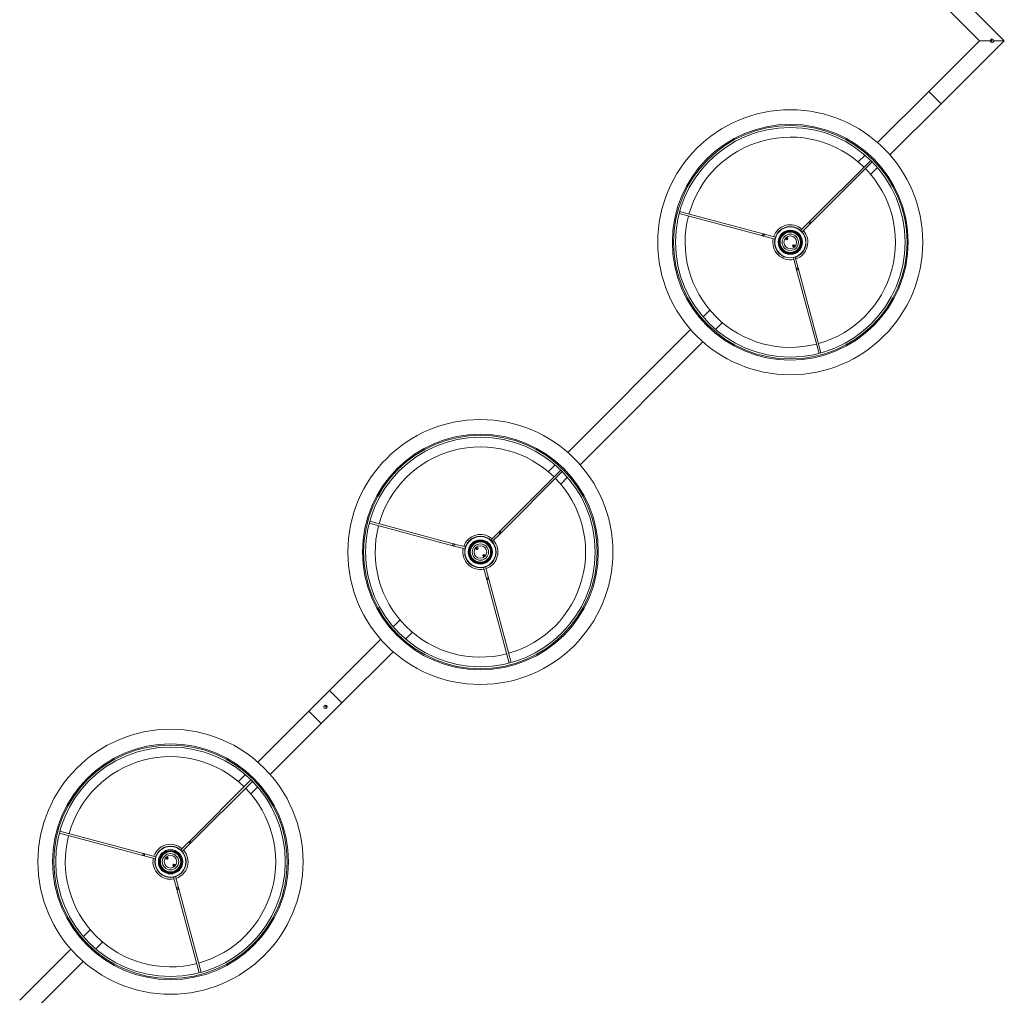
# Model space of a CAD drawing. Units: inches. Extents: x -0.34 to 8.25, y -0.87 to 1.21.
# Drawn here: x 7.66 to 7.74, y 0.18 to 0.26 of the extents above; entities that cross this region are included whole.
import ezdxf

# ---------------------------------------------------------------- set-up
doc = ezdxf.new("R2010")
doc.units = ezdxf.units.IN
doc.header["$MEASUREMENT"] = 0

msp = doc.modelspace()

# ---------------------------------------------------------------- linework, layer by layer
at = {"color": 7, "linetype": 'Continuous', "lineweight": 0}
for p, q in [((7.73812545322623, 0.2654197314365458), (7.74353481991197, 0.2600103643938862)), ((7.741413500603683, 0.2600103653817111), (7.737064793054442, 0.264359071264786)), ((7.737064793054442, 0.2556616578561741), (7.741413500603683, 0.2600103653817111)), ((7.74353481991197, 0.2600103643938862), (7.73812545322623, 0.2546009976844143)), ((7.742518354104318, 0.2598601043694739), (7.742518350915686, 0.2598670195541299)), ((7.742518354104318, 0.2598601043694739), (7.742528997550535, 0.2598707478156623)), ((7.742536031773836, 0.2598601043694739), (7.742518354104318, 0.2598601043694739)), ((7.742536031773836, 0.2598601043694739), (7.742624420121485, 0.2599484927171229)), ((7.742613776675325, 0.2599555269404529), (7.742624420121485, 0.2599661703866413)), ((7.742617505591495, 0.2599661742299386), (7.742624420121485, 0.2599661703866413)), ((7.742624420121485, 0.2599661703866413), (7.742624420121485, 0.2599484927171229)), ((7.732692167362513, 0.2512890321408829), (7.737064793054442, 0.2556616578561741)), ((7.73812545322623, 0.2546009976844143), (7.737064793054442, 0.2556616578561741)), ((7.73812545322623, 0.2546009976844143), (7.737064793054442, 0.2556616578561741)), ((7.73812545322623, 0.2546009976844143), (7.733752827510939, 0.2502283719924573)), ((7.732105929502422, 0.2497658822697783), (7.726870537142686, 0.2445304854593441)), ((7.726994280829372, 0.2444067417726583), (7.732229672649607, 0.2496421391225649)), ((7.731617479138306, 0.2502143394893405), (7.731032252234327, 0.2496291125853613)), ((7.732092911394586, 0.2485684534251018), (7.732678138298565, 0.249153680329081)), ((7.715708261869379, 0.2452152385671777), (7.722859944251111, 0.2432989496252642)), ((7.722905237584014, 0.243467986644853), (7.715753554980081, 0.24538427482515)), ((7.72679159784944, 0.2444515461661265), (7.726107701711483, 0.2437676544788669)), ((7.726870537142686, 0.2445304854593441), (7.72679159784944, 0.2444515461661265)), ((7.72679159784944, 0.2444515461661265), (7.726915341536182, 0.2443278024794122)), ((7.726915341536182, 0.2443278024794122), (7.726994280829372, 0.2444067417726583)), ((7.726231444858724, 0.2436439113316251), (7.726915341536182, 0.2443278024794122)), ((7.722967777330991, 0.2432700558385729), (7.723901991702503, 0.2430197365249366)), ((7.723947284813262, 0.2431887727829089), (7.723013070663894, 0.2434390928581902)), ((7.725006935610152, 0.2431044569588121), (7.724882606621732, 0.2429852867446211)), ((7.724914768881872, 0.2429745603717006), (7.725016292210553, 0.2430718690155313)), ((7.724928422353441, 0.2429737827623423), (7.725016485032354, 0.2430582039535604)), ((7.725513089757994, 0.2425401317306718), (7.725425028132731, 0.2424557115931034)), ((7.725526734800196, 0.242539362550681), (7.725425219900883, 0.2424420454774545)), ((7.725434577554934, 0.2424094585878802), (7.72555889706028, 0.2425286361777321)), ((7.725483526904766, 0.2414382013226739), (7.725733851208629, 0.2405039819609922)), ((7.725902888228218, 0.2405492752938667), (7.725652563162766, 0.2414834944334327)), ((7.725762744995263, 0.2403961488810832), (7.727679028947007, 0.233244471489493)), ((7.727848065205007, 0.2332897646002518), (7.725931782014909, 0.2404414422139577)), ((7.718348601770556, 0.236945462121562), (7.71776337381287, 0.2363602341639332)), ((7.71668868142835, 0.2352855462064067), (7.706175663068207, 0.2247725278462351)), ((7.716688683966749, 0.2352855443177841), (7.706175666797249, 0.2247725271483116)), ((7.71882403297313, 0.2352995750036737), (7.719409260930815, 0.2358848029613309)), ((7.707236323216291, 0.2237118676981506), (7.717749341576434, 0.2342248860583222)), ((7.707236325957508, 0.223711867988052), (7.717749343127009, 0.234224885157553)), ((7.705100974843772, 0.2236978351948348), (7.704515747939793, 0.2231126082908556)), ((7.705589425207888, 0.2232493779752726), (7.700354032848209, 0.2180139811648669)), ((7.700477776534894, 0.2178902374781526), (7.70571316835513, 0.2231256348280592)), ((7.705576407100052, 0.2220519491305961), (7.706161634004031, 0.2226371760345753)), ((7.689191757574845, 0.2186987342727004), (7.696343439956634, 0.2167824453307585)), ((7.69638873328948, 0.2169514823503757), (7.689237050685604, 0.2188677705306727)), ((7.700275093554962, 0.2179350418716208), (7.699591197417005, 0.2172511501843612)), ((7.69971494056419, 0.2171274070371478), (7.700398837241648, 0.2178112981849349)), ((7.700354032848209, 0.2180139811648669), (7.700275093554962, 0.2179350418716208)), ((7.700275093554962, 0.2179350418716208), (7.700398837241648, 0.2178112981849349)), ((7.700398837241648, 0.2178112981849349), (7.700477776534894, 0.2178902374781526)), ((7.696451273036514, 0.2167535515440956), (7.697385487408026, 0.2165032322304309)), ((7.697430780518784, 0.2166722684884316), (7.696496566369417, 0.2169225885636845)), ((7.698490431315674, 0.2165879526643064), (7.698366102327254, 0.2164687824501438)), ((7.698398264587338, 0.2164580560771949), (7.698499787916075, 0.2165553647210256)), ((7.698411918058907, 0.2164572784678366), (7.698499980737877, 0.2165416996590832)), ((7.698996585463517, 0.2160236274361662), (7.698908523838197, 0.2159392072985977)), ((7.699010230505719, 0.2160228582561753), (7.698908715606406, 0.2159255411829772)), ((7.698918073260399, 0.2158929542933745), (7.699042392765802, 0.2160121318832264)), ((7.698967022610288, 0.2149216970281682), (7.699217346914095, 0.2139874776664865)), ((7.69938638393374, 0.2140327709993894), (7.699136058868289, 0.214966990138927)), ((7.699246240700786, 0.2138796445865775), (7.701162524652529, 0.2067279671950157)), ((7.70133156091053, 0.2067732603057745), (7.699415277720375, 0.2139249379194805)), ((7.691832097476022, 0.2104289578270848), (7.691246869518393, 0.2098437298694275)), ((7.692307528678652, 0.208783070709168), (7.692892756636281, 0.2093682986668252)), ((7.690172177133702, 0.2087690419120715), (7.685799551418411, 0.204396416220143)), ((7.690172179672272, 0.2087690400233068), (7.685799551418411, 0.204396416220143)), ((7.686860211590199, 0.2033357560483832), (7.691232837282127, 0.2077083817636744)), ((7.686860211590199, 0.2033357560483832), (7.691232838832532, 0.2077083808630473)), ((7.685799551418411, 0.204396416220143), (7.68403178446543, 0.2026286492671911)), ((7.685799551418411, 0.204396416220143), (7.68403178446543, 0.2026286492671911)), ((7.685799551418411, 0.204396416220143), (7.686860211590199, 0.2033357560483832)), ((7.685799551418411, 0.204396416220143), (7.686860211590199, 0.2033357560483832)), ((7.685799551418411, 0.204396416220143), (7.686860211590199, 0.2033357560483832)), ((7.685799551418411, 0.204396416220143), (7.686860211590199, 0.2033357560483832)), ((7.685092444637219, 0.2015679890954029), (7.686860211590199, 0.2033357560483832)), ((7.685092444637219, 0.2015679890954029), (7.686860211590199, 0.2033357560483832)), ((7.68403178446543, 0.2026286492671911), (7.679659158770205, 0.1982560235547705)), ((7.68403178446543, 0.2026286492671911), (7.679659162502771, 0.1982560228538059)), ((7.68403178446543, 0.2026286492671911), (7.685092444637219, 0.2015679890954029)), ((7.68403178446543, 0.2026286492671911), (7.685092444637219, 0.2015679890954029)), ((7.68403178446543, 0.2026286492671911), (7.685092444637219, 0.2015679890954029)), ((7.68403178446543, 0.2026286492671911), (7.685092444637219, 0.2015679890954029)), ((7.680719818924826, 0.1971953634001775), (7.685092444637219, 0.2015679890954029)), ((7.680719821663031, 0.1971953636935463), (7.685092444637219, 0.2015679890954029)), ((7.678584468750996, 0.1971813335313268), (7.677999240645006, 0.1965961054230629)), ((7.678584470549294, 0.1971813309003291), (7.677999243645315, 0.1965961039963499)), ((7.679072920913411, 0.1967328736807953), (7.673837528553674, 0.1914974768703612)), ((7.673961272240417, 0.1913737331836469), (7.679196664060653, 0.1966091305335535)), ((7.67905990079309, 0.1955354452749784), (7.679645128901354, 0.1961206733809686)), ((7.679059902805575, 0.1955354448360904), (7.679645129709554, 0.196120671740098)), ((7.662675253280367, 0.1921822299781947), (7.669826935662099, 0.1902659410362812)), ((7.669872228995002, 0.19043497805587), (7.662720546391126, 0.192351266236167)), ((7.673758589260428, 0.1914185375771435), (7.673074693122471, 0.1907346458898555)), ((7.673198436269713, 0.1906109027426421), (7.673882332947171, 0.1912947938904292)), ((7.673837528553674, 0.1914974768703612), (7.673758589260428, 0.1914185375771435)), ((7.673758589260428, 0.1914185375771435), (7.673882332947171, 0.1912947938904292)), ((7.673882332947171, 0.1912947938904292), (7.673961272240417, 0.1913737331836469)), ((7.669934768742037, 0.19023704724959), (7.670868983113548, 0.1899867279359537)), ((7.670914276224307, 0.1901557641939259), (7.66998006207494, 0.1904060842691788)), ((7.671973927021197, 0.1900714483698007), (7.671849598032777, 0.1899522781556381)), ((7.671881760292861, 0.1899415517826892), (7.671983283621541, 0.1900388604265483)), ((7.67189541376443, 0.1899407741733309), (7.671983476443399, 0.1900251953645775)), ((7.672480081168983, 0.1895071231416605), (7.67239201954372, 0.189422703004092)), ((7.672493726211185, 0.1895063539616981), (7.672392211311871, 0.1894090368884715)), ((7.672401568965922, 0.1893764499988688), (7.672525888471325, 0.1894956275887491)), ((7.672450518315811, 0.1884051927336909), (7.672700842619617, 0.1874709733719808)), ((7.672869879639206, 0.1875162667048837), (7.672619554573755, 0.1884504858444497)), ((7.672729736406309, 0.1873631402920719), (7.674646020358052, 0.18021146290051)), ((7.674815056615996, 0.1802567560112688), (7.672898773425898, 0.1874084336249748)), ((7.665315590181235, 0.183912454959292), (7.664730362859741, 0.1833272276401001)), ((7.665315593181544, 0.1839124535325791), (7.664730365223916, 0.1833272255749218)), ((7.665791023010156, 0.1822665674897418), (7.66637625032932, 0.1828517948112076)), ((7.665791024384118, 0.1822665664146623), (7.666376252341804, 0.1828517943723195)), ((7.663655672836326, 0.1822525376208912), (7.659283047123933, 0.1778799119256657)), ((7.660343707295665, 0.1768192517538775), (7.66471633299089, 0.1811918774662981))]:
    msp.add_line(p, q, dxfattribs=at)
at = {"color": 7, "linetype": 'Continuous', "lineweight": 0, "flags": 128}
for points in [[(7.741413500603683, 0.2600103653817111), (7.741415510119323, 0.2600103620560585), (7.741428872942249, 0.2600103682134513), (7.741454589895552, 0.2600103608377335), (7.74149238231608, 0.2600103657109766), (7.741541782242093, 0.2600103618914115), (7.74160221920941, 0.2600103635048551), (7.741672973264242, 0.2600103655792704), (7.741753204301444, 0.2600103652829173), (7.74184196572905, 0.2600103651182703), (7.741938209769826, 0.260010367620745), (7.742040785469085, 0.2600103604920118), (7.742148495872852, 0.2600103605743211), (7.742260063174212, 0.2600103644103424), (7.742324159945026, 0.260010364566747)], [(7.742624160570626, 0.2600103652088219), (7.74268825734144, 0.2600103653652265), (7.742799816213433, 0.2600103607718804), (7.742907526617143, 0.2600103608541897), (7.743010110745827, 0.2600103621548239), (7.743106354786603, 0.2600103646572986), (7.743195116214208, 0.2600103644926516), (7.743275347251354, 0.2600103641963269), (7.743346101306242, 0.2600103662707422), (7.743406538273559, 0.2600103678841574), (7.743455938199572, 0.2600103640646207), (7.743493722190733, 0.260010360508468), (7.743519447573403, 0.260010361562146), (7.74353281039633, 0.2600103677195388), (7.74353481991197, 0.2600103643938862)], [(7.726870535435109, 0.2445304882024654), (7.726880533721198, 0.2445310624532706), (7.72689842611207, 0.2445221325897446), (7.726921490974958, 0.2445050567940623), (7.726946220638281, 0.2444824302584518), (7.726968847173948, 0.2444577005951), (7.726985922969602, 0.2444346357322413), (7.726994861262467, 0.2444167349120018), (7.726994278582294, 0.244406745055252), (7.726994278582294, 0.244406745055252)], [(7.722859947751585, 0.2432989456986061), (7.722854445480534, 0.2433073181700617), (7.72285323375864, 0.243327281024855), (7.722856491709974, 0.2433557933678767), (7.722863717787204, 0.2433885267177597), (7.722873824601477, 0.243420482458313), (7.722885261148788, 0.2434468052725346), (7.722896295193761, 0.2434634869951903), (7.722905240862344, 0.2434679819565783), (7.722905240862344, 0.2434679819565783)], [(7.722859947751585, 0.2432989456986061), (7.722873234545586, 0.2432953906119135), (7.722886605633262, 0.2432918018077796), (7.722900035726566, 0.2432882045742499), (7.722913518503374, 0.2432845925893414), (7.722927043427076, 0.243280972175037), (7.722940604175603, 0.2432773370093539), (7.722954181782809, 0.2432737018436708), (7.722967780463518, 0.2432700540339365)], [(7.72301307357422, 0.2434390902919087), (7.722999474893568, 0.2434427381016714), (7.722985897286305, 0.2434463732673546), (7.722972336537834, 0.2434500084330377), (7.722958811614133, 0.2434536288473136), (7.722945328837268, 0.2434572408322221), (7.722931892422009, 0.2434608486024754), (7.722918527656345, 0.2434644268699142), (7.722905240862344, 0.2434679819565783)], [(7.722967780463518, 0.2432700540339365), (7.722969497947572, 0.2432764919650562), (7.722974412270089, 0.2432948089854189), (7.722981756358463, 0.2433222318324024), (7.72299042596522, 0.2433545711092588), (7.722999089249909, 0.2433869209228387), (7.72300644176765, 0.2434143353404547), (7.723011345553443, 0.2434326586828288), (7.72301307357422, 0.2434390902919087), (7.72301307357422, 0.2434390902919087)], [(7.725902889101162, 0.2405492747650239), (7.725896457492054, 0.2405475467442468), (7.72587813414968, 0.2405426429584249), (7.725850711302696, 0.2405352988700795), (7.725818369918484, 0.2405266271559949), (7.72578602221226, 0.2405179659786054), (7.725758607794644, 0.2405106134608925), (7.725740282344914, 0.2405057075677146), (7.725733852843161, 0.2405039816542935), (7.725733852843161, 0.2405039816542935)], [(7.725733852843161, 0.2405039816542935), (7.7257374922235, 0.2404903914029798), (7.725741135818607, 0.2404768053663499), (7.725744762554866, 0.2404632530472181), (7.725748391398538, 0.2404497196941772), (7.725752003383475, 0.2404362369173125), (7.725755600616976, 0.2404228068240368), (7.725759180991743, 0.2404094441657289), (7.725762744507831, 0.2403961489423604)], [(7.725931780765775, 0.2404414420531193), (7.725928217249743, 0.2404547372764878), (7.725924638982333, 0.2404681020421517), (7.725921039641475, 0.2404815300280713), (7.725917427656539, 0.2404950128049076), (7.725913798812867, 0.240508546157977), (7.725910172076551, 0.2405220984771088), (7.725906528481501, 0.2405356845137387), (7.725902889101162, 0.2405492747650239)], [(7.700354031140575, 0.2180139839079597), (7.700364029426721, 0.2180145581587933), (7.700381921817593, 0.2180056282952673), (7.700404986680423, 0.217988552499585), (7.700429716343804, 0.2179659259639461), (7.700452342879414, 0.2179411963005943), (7.700469418675125, 0.2179181314377356), (7.70047835696799, 0.2179002306175246), (7.700477774287817, 0.2178902407607463), (7.700477774287817, 0.2178902407607463)], [(7.696343443457108, 0.2167824414041004), (7.696337941186, 0.216790813875556), (7.696336729464106, 0.2168107767303493), (7.696339987415497, 0.216839289073371), (7.69634721349267, 0.216872022423254), (7.696357320306943, 0.2169039781638073), (7.69636875685431, 0.2169303009780574), (7.696379790899227, 0.2169469827006846), (7.69638873656781, 0.2169514776620726), (7.69638873656781, 0.2169514776620726)], [(7.696343443457108, 0.2167824414041004), (7.696356730251052, 0.2167788863174362), (7.696370101338784, 0.2167752975132739), (7.696383531432032, 0.2167717002797442), (7.696397014208896, 0.2167680882948357), (7.696410539132598, 0.2167644678805598), (7.696424099881069, 0.2167608327148766), (7.696437677488332, 0.2167571975491935), (7.696451276168984, 0.2167535497394592)], [(7.696496569279743, 0.2169225859974315), (7.69648297059909, 0.2169262338071657), (7.696469392991828, 0.2169298689728489), (7.6964558322433, 0.216933504138532), (7.696442307319655, 0.2169371245528079), (7.696428824542791, 0.2169407365377449), (7.696415388127475, 0.2169443443079697), (7.696402023361811, 0.2169479225754085), (7.69638873656781, 0.2169514776620726)], [(7.696451276168984, 0.2167535497394592), (7.696452993653095, 0.2167599876705505), (7.696457907975612, 0.2167783046909132), (7.696465252063986, 0.2168057275378967), (7.696473921670686, 0.2168380668147531), (7.696482584955431, 0.216870416628333), (7.696489937473116, 0.216897831045949), (7.696494841258966, 0.2169161543883515), (7.696496569279743, 0.2169225859974315), (7.696496569279743, 0.2169225859974315)], [(7.699386384806628, 0.2140327704705466), (7.699379953197576, 0.2140310424497411), (7.699361629855145, 0.2140261386639192), (7.699334207008162, 0.2140187945755738), (7.699301865624006, 0.2140101228614892), (7.699269517917726, 0.2140014616841281), (7.69924210350011, 0.2139941091663868), (7.69922377805038, 0.2139892032732373), (7.699217348548684, 0.2139874773597878), (7.699217348548684, 0.2139874773597878)], [(7.699415276471298, 0.2139249377586136), (7.699411712955266, 0.2139382329819821), (7.699408134687799, 0.213951597747646), (7.699404535346941, 0.213965025733594), (7.699400923362061, 0.2139785085104304), (7.69939729451839, 0.2139920418634713), (7.699393667782074, 0.2140055941826031), (7.699390024187023, 0.214019180219233), (7.699386384806628, 0.2140327704705466)], [(7.699217348548684, 0.2139874773597878), (7.699220987929023, 0.2139738871084741), (7.699224631524073, 0.2139603010718726), (7.699228258260389, 0.2139467487527124), (7.699231887104061, 0.2139332153996715), (7.699235499088998, 0.2139197326228352), (7.699239096322499, 0.2139063025295595), (7.699242676697265, 0.2138929398712232), (7.699246240213297, 0.2138796446478832)], [(7.673837526846098, 0.1914974796134825), (7.673847525132244, 0.1914980538642876), (7.673865417523116, 0.1914891240007616), (7.673888482385946, 0.1914720482050793), (7.673913212049326, 0.1914494216694688), (7.673935838584937, 0.1914246920060886), (7.673952914380591, 0.1914016271432583), (7.673961852673512, 0.1913837263230189), (7.67396126999334, 0.1913737364662406), (7.67396126999334, 0.1913737364662406)], [(7.669826939162574, 0.1902659371095947), (7.669821436891523, 0.1902743095810503), (7.669820225169628, 0.190294272435872), (7.66982348312102, 0.1903227847788653), (7.669830709198193, 0.1903555181287768), (7.669840816012465, 0.1903874738693016), (7.669852252559833, 0.1904137966835517), (7.66986328660475, 0.1904304784061789), (7.669872232273333, 0.1904349733675954), (7.669872232273333, 0.1904349733675954)], [(7.669980064985266, 0.1904060817029258), (7.669966466304556, 0.1904097295126601), (7.669952888697351, 0.1904133646783432), (7.669939327948823, 0.1904169998440263), (7.669925803025121, 0.1904206202583307), (7.669912320248313, 0.1904242322432392), (7.669898883832998, 0.190427840013464), (7.669885519067334, 0.1904314182809028), (7.669872232273333, 0.1904349733675954)], [(7.669826939162574, 0.1902659371095947), (7.669840225956575, 0.1902623820229305), (7.66985359704425, 0.1902587932187682), (7.669867027137554, 0.1902551959852669), (7.669880509914362, 0.19025158400033), (7.669894034838064, 0.1902479635860541), (7.669907595586592, 0.1902443284203709), (7.669921173193854, 0.1902406932546878), (7.669934771874507, 0.1902370454449535)], [(7.669934771874507, 0.1902370454449535), (7.669936489358561, 0.1902434833760733), (7.669941403681134, 0.190261800396436), (7.669948747769451, 0.1902892232434194), (7.669957417376208, 0.1903215625202758), (7.669966080660897, 0.1903539123338557), (7.669973433178638, 0.1903813267514717), (7.669978336964489, 0.1903996500938458), (7.669980064985266, 0.1904060817029258), (7.669980064985266, 0.1904060817029258)], [(7.672869880512151, 0.1875162661760409), (7.672863448903042, 0.1875145381552638), (7.672845125560668, 0.187509634369442), (7.672817702713685, 0.1875022902810681), (7.672785361329472, 0.1874936185669835), (7.672753013623248, 0.1874849573896224), (7.672725599205632, 0.1874776048719095), (7.672707273755902, 0.1874726989787316), (7.67270084425415, 0.1874709730652821), (7.67270084425415, 0.1874709730652821)], [(7.67270084425415, 0.1874709730652821), (7.672704483634545, 0.1874573828139969), (7.672708127229596, 0.1874437967773669), (7.672711753965912, 0.1874302444582351), (7.672715382809583, 0.1874167111051658), (7.672718994794463, 0.1874032283283295), (7.672722592028022, 0.1873897982350538), (7.672726172402788, 0.1873764355767459), (7.67272973591882, 0.1873631403533775)], [(7.67289877217682, 0.1874084334641363), (7.672895208660732, 0.1874217286874764), (7.672891630393321, 0.1874350934531403), (7.672888031052464, 0.1874485214390884), (7.672884419067527, 0.1874620042159247), (7.672880790223855, 0.187475537568994), (7.672877163487597, 0.1874890898881258), (7.672873519892489, 0.1875026759247273), (7.672869880512151, 0.1875162661760409)]]:
    msp.add_lwpolyline(points, dxfattribs=at)
at = {"color": 7, "linetype": 'Continuous', "lineweight": 0}
for centre, radius in [((7.742474159930493, 0.2600103645604658), 0.0001500000000191903), ((7.742447643426187, 0.2600368810647719), 3.750000001900844e-05), ((7.725220754469531, 0.2427569590995315), 0.01134100000001581), ((7.725220754469531, 0.2427569590995315), 0.01009099999998853), ((7.725220754469531, 0.2427569590995315), 0.009991000000013628), ((7.725220754469531, 0.2427569590995315), 0.00982499999997799), ((7.725220754469531, 0.2427569590995315), 0.001344685535229928), ((7.725220754469531, 0.2427569590995315), 0.001319685535236204), ((7.725220754469531, 0.2427569590995315), 0.001041375665749911), ((7.725220754469531, 0.2427569590995315), 0.000971217949597758), ((7.725220754469531, 0.2427569590995315), 0.0009696855352103739), ((7.725220754469531, 0.2427569590995315), 0.0009446855352166494), ((7.725220754469531, 0.2427569590995315), 0.0009212179495534656), ((7.725220754469531, 0.2427569590995315), 0.0008700000000203545), ((7.725220754469531, 0.2427569590995315), 0.0006999999999948159), ((7.725220754469531, 0.2427569590995315), 0.0005400000000008731), ((7.724926657502108, 0.2430637684437979), 9.000000000014552e-05), ((7.72551485143701, 0.2424501497552367), 9.000000000014552e-05), ((7.698704250175053, 0.2162404548050258), 0.01134100000001581), ((7.698704250175053, 0.2162404548050258), 0.01009099999998853), ((7.698704250175053, 0.2162404548050258), 0.009991000000013628), ((7.698704250175053, 0.2162404548050258), 0.00982499999997799), ((7.698704250175053, 0.2162404548050258), 0.001344685535229928), ((7.698704250175053, 0.2162404548050258), 0.001319685535236204), ((7.698704250175053, 0.2162404548050258), 0.001041375665749911), ((7.698704250175053, 0.2162404548050258), 0.000971217949597758), ((7.698704250175053, 0.2162404548050258), 0.0009696855352103739), ((7.698704250175053, 0.2162404548050258), 0.0009446855352166494), ((7.698704250175053, 0.2162404548050258), 0.0009212179495534656), ((7.698704250175053, 0.2162404548050258), 0.0008700000000203545), ((7.698704250175053, 0.2162404548050258), 0.0006999999999948159), ((7.698704250175053, 0.2162404548050258), 0.0005400000000008731), ((7.698410153207631, 0.2165472641493206), 9.000000000014552e-05), ((7.698998347142533, 0.2159336454607594), 9.000000000014552e-05), ((7.685445998027815, 0.2029822026577872), 0.0001500000000191903), ((7.685445998027815, 0.2029822026577872), 0.0001500000000191903), ((7.685472514532121, 0.2030087191620648), 3.750000001900844e-05), ((7.685472514532121, 0.2030087191620648), 2.250000000003638e-05), ((7.672187745880576, 0.1897239505105485), 0.01134100000001581), ((7.672187745880576, 0.1897239505105485), 0.01009099999998853), ((7.672187745880576, 0.1897239505105485), 0.009991000000013628), ((7.672187745880576, 0.1897239505105485), 0.00982499999997799), ((7.672187745880576, 0.1897239505105485), 0.001344685535229928), ((7.672187745880576, 0.1897239505105485), 0.001319685535236204), ((7.672187745880576, 0.1897239505105485), 0.001041375665749911), ((7.672187745880576, 0.1897239505105485), 0.000971217949597758), ((7.672187745880576, 0.1897239505105485), 0.0009696855352103739), ((7.672187745880576, 0.1897239505105485), 0.0009446855352166494), ((7.672187745880576, 0.1897239505105485), 0.0009212179495534656), ((7.672187745880576, 0.1897239505105485), 0.0008700000000203545), ((7.672187745880576, 0.1897239505105485), 0.0006999999999948159), ((7.672187745880576, 0.1897239505105485), 0.0005400000000008731), ((7.671893648913096, 0.1900307598548149), 9.000000000014552e-05), ((7.672481842847999, 0.1894171411662537), 9.000000000014552e-05)]:
    msp.add_circle(centre, radius, dxfattribs=at)
for centre, radius, start, end in [((7.725220754469531, 0.2427569590995315), 0.008999999999994443, 45.55705107664729, 164.4429489234152), ((7.725220754469531, 0.2427569590995315), 0.009000000000005589, 285.5570510764325, 44.44294892319078), ((7.725220754469531, 0.2427569590995315), 0.009000000000025848, 165.5570510765687, 284.4429489233376), ((7.725220754469531, 0.2427569590995315), 0.001499999999985194, 48.34415220466889, 161.6558477957574), ((7.725220754469531, 0.2427569590995315), 0.001500000000000419, 288.34415220433, 41.65584779541464), ((7.725220754469531, 0.2427569590995315), 0.001500000000009425, 168.5241303029055, 281.6558477960339), ((7.725220754469531, 0.2427569590995315), 0.0004386132530767125, 121.9610562041748, 145.6150819644456), ((7.725220754469531, 0.2427569590995315), 0.0004386132530782358, 301.9610488259626, 325.6150894010346), ((7.725808489044693, 0.2405635005712636), 0.0001734910094192003, 254.712005442214, 315.2879831358177), ((7.698704250175053, 0.2162404548050258), 0.008999999999994443, 45.55705107664729, 164.4429489234152), ((7.698704250175053, 0.2162404548050258), 0.009000000000005589, 285.5570510764325, 44.44294892319078), ((7.698704250175053, 0.2162404548050258), 0.009000000000025848, 165.5570510765687, 284.4429489233376), ((7.698704250175053, 0.2162404548050258), 0.001499999999985194, 48.34415220466889, 161.6558477957574), ((7.698704250175053, 0.2162404548050258), 0.001500000000009425, 168.5241303029055, 281.6558477960339), ((7.698704250175053, 0.2162404548050258), 0.0004386132530767125, 121.9610562041748, 145.6150819644456), ((7.698704250175053, 0.2162404548050258), 0.001500000000000419, 288.34415220433, 41.65584779541464), ((7.698704250175053, 0.2162404548050258), 0.0004386132530782358, 301.9610488259626, 325.6150894010346), ((7.699291984750159, 0.2140469962767579), 0.0001734910094192003, 254.712005442214, 315.2879831358177), ((7.672187745880576, 0.1897239505105485), 0.008999999999994443, 45.55705107664729, 164.4429489234152), ((7.672187745880576, 0.1897239505105485), 0.009000000000005589, 285.5570510764325, 44.44294892319078), ((7.672187745880576, 0.1897239505105485), 0.009000000000025848, 165.5570510765687, 284.4429489233376), ((7.672187745880576, 0.1897239505105485), 0.001499999999985194, 48.34415220466889, 161.6558477957574), ((7.672187745880576, 0.1897239505105485), 0.001500000000000419, 288.34415220433, 41.65584779541464), ((7.672187745880576, 0.1897239505105485), 0.001500000000009425, 168.5241303029055, 281.6558477960339), ((7.672187745880576, 0.1897239505105485), 0.0004386132530767125, 121.9610562041748, 145.6150819644456), ((7.672187745880576, 0.1897239505105485), 0.0004386132530782358, 301.9610488259626, 325.6150894010346), ((7.672775480455682, 0.1875304919822522), 0.0001734910094192003, 254.712005442214, 315.2879831358177)]:
    msp.add_arc(centre, radius, start, end, dxfattribs=at)

doc.saveas('drawing.dxf')
